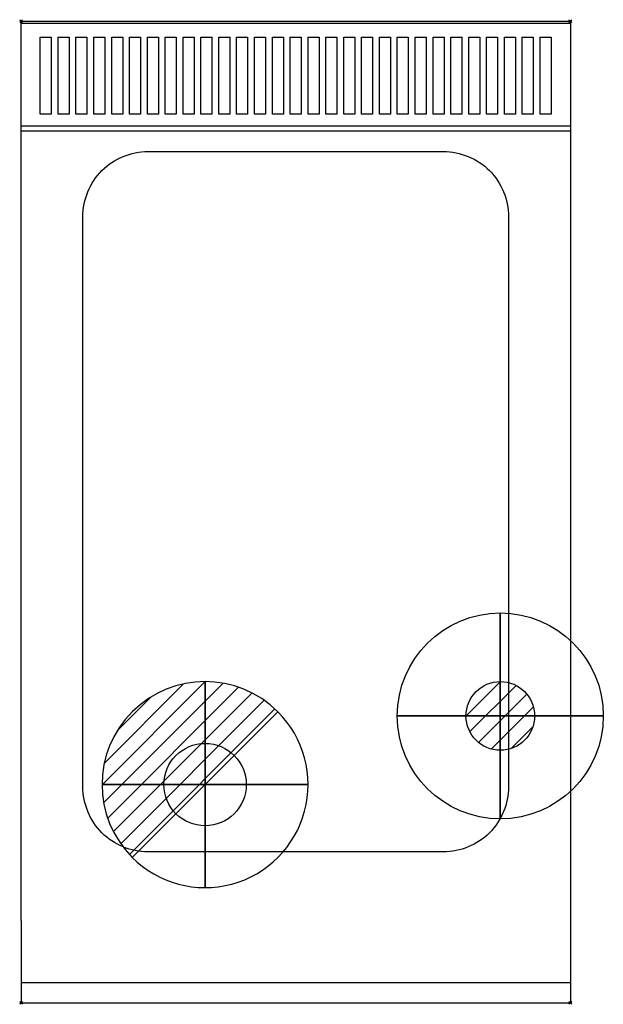
# Model space of a CAD drawing. Extents: x -1 to 424, y -716 to 1.
import ezdxf

# ---------------------------------------------------------------- set-up
doc = ezdxf.new("R2010")
doc.units = 0
doc.header["$PDMODE"] = 35
doc.layers.get('0').update_dxf_attribs({"lineweight": 13})
for name, color, linetype in [('PQ_200_2D', 1, 'Continuous'), ('PQ_204_2D', 7, 'Continuous'), ('PQ_CON_DRAIN_INT', 7, 'Continuous'), ('PQ_CON_GAS_INT', 7, 'Continuous'), ('PQ_INS_3D', 3, 'Continuous')]:
    doc.layers.add(name, color=color, linetype=linetype)

# ---------------------------------------------------------------- blocks, each defined once
blk = doc.blocks.new('*X2')
at = {"color": 0}
for p, q in [((200.863, 2209.046), (203.368, 2211.552)), ((201.14, 2207.909), (204.506, 2211.275)), ((201.77, 2207.125), (205.29, 2210.645)), ((202.7, 2206.641), (205.774, 2209.714)), ((204.153, 2206.68), (205.735, 2208.261))]:
    blk.add_line(p, q, dxfattribs=at)
blk = doc.blocks.new('GAS')
for radius in [3, 1]:
    blk.add_circle((0, 0), radius)
at = {"extrusion": (-1, 0, 0)}
for radius in [3, 1]:
    blk.add_circle((0, 0), radius, dxfattribs=at)
at = {"extrusion": (0, -1, 0)}
for radius in [3, 1]:
    blk.add_circle((0, 0), radius, dxfattribs=at)
at = {"xscale": 0.4000000000000909, "yscale": 0.3999999999999773, "zscale": 0.4}
blk.add_blockref('*X2', (-81.345, -883.621), dxfattribs=at)
at = {"extrusion": (-1, 0, 0), "xscale": 0.3999999999999773, "yscale": 0.4, "zscale": 0.4000000000000909}
blk.add_blockref('*X2', (-81.345, -883.621), dxfattribs=at)
at = {"extrusion": (0, -1, 0), "xscale": 0.4000000000000909, "yscale": 0.4, "zscale": 0.3999999999999773}
blk.add_blockref('*X2', (-81.345, -883.621), dxfattribs=at)
blk = doc.blocks.new('*X3')
at = {"color": 0}
for p, q in [((313.993, 2209.039), (321.505, 2216.552)), ((314.108, 2207.74), (322.804, 2216.436)), ((314.158, 2210.619), (319.926, 2216.386)), ((314.399, 2206.617), (323.928, 2216.145)), ((314.821, 2205.625), (324.919, 2215.723)), ((315.101, 2212.976), (317.568, 2215.443)), ((315.354, 2204.743), (325.801, 2215.191)), ((315.985, 2203.96), (326.584, 2214.559))]:
    blk.add_line(p, q, dxfattribs=at)
blk = doc.blocks.new('DRAIN')
blk.add_line((-2.121, -2.121), (2.121, 2.121))
at = {"extrusion": (-1, 0, 0)}
blk.add_line((0, 2.121, -2.121), (0, -2.121, 2.121), dxfattribs=at)
at = {"extrusion": (0, -1, 0)}
blk.add_line((-2.121, 0, -2.121), (2.121, 0, 2.121), dxfattribs=at)
at = {"extrusion": (-1, 0, 0)}
for start, end in [(45, 225), (225, 45)]:
    blk.add_arc((0, 0), 3, start, end, dxfattribs=at)
for start, end in [(45, 225), (225, 45)]:
    blk.add_arc((0, 0), 3, start, end)
at = {"extrusion": (0, -1, 0)}
for start, end in [(45, 225), (225, 45)]:
    blk.add_arc((0, 0), 3, start, end, dxfattribs=at)
at = {"xscale": 0.4000000000000909, "yscale": 0.3999999999999773, "zscale": 0.3999999999999999}
blk.add_blockref('*X3', (-128.597, -883.621), dxfattribs=at)
at = {"extrusion": (-1, 0, 0), "xscale": 0.3999999999999773, "yscale": 0.3999999999999999, "zscale": 0.4000000000000909}
blk.add_blockref('*X3', (-128.597, -883.621), dxfattribs=at)
at = {"extrusion": (0, -1, 0), "xscale": 0.4000000000000909, "yscale": 0.3999999999999999, "zscale": 0.3999999999999773}
blk.add_blockref('*X3', (-128.597, -883.621), dxfattribs=at)

msp = doc.modelspace()

# ---------------------------------------------------------------- linework, layer by layer
at = {"layer": 'PQ_200_2D'}
for p, q in [((0, 0), (400, 0)), ((0, -655), (0, 0)), ((400, 0), (400, -655)), ((0, -655), (0, -715)), ((400, -655), (400, -715)), ((0, -715), (400, -715))]:
    msp.add_line(p, q, dxfattribs=at)
at = {"layer": 'PQ_204_2D'}
for p, q in [((0, -80), (400, -80)), ((0, -700), (400, -700))]:
    msp.add_line(p, q, dxfattribs=at)
for points in [[(0, -1.5), (400, -1.5), (400, -76.5), (0, -76.5)], [(0, -1.5), (400, -1.5), (400, -76.5), (0, -76.5)], [(14, -11.66), (22, -11.66), (22, -67.82), (14, -67.82)], [(14, -11.66), (22, -11.66), (22, -67.82), (14, -67.82)], [(27, -11.66), (35, -11.66), (35, -67.82), (27, -67.82)], [(27, -11.66), (35, -11.66), (35, -67.82), (27, -67.82)], [(40, -11.66), (48, -11.66), (48, -67.82), (40, -67.82)], [(40, -11.66), (48, -11.66), (48, -67.82), (40, -67.82)], [(53, -11.66), (61, -11.66), (61, -67.82), (53, -67.82)], [(53, -11.66), (61, -11.66), (61, -67.82), (53, -67.82)], [(66, -11.66), (74, -11.66), (74, -67.82), (66, -67.82)], [(66, -11.66), (74, -11.66), (74, -67.82), (66, -67.82)], [(79, -11.66), (87, -11.66), (87, -67.82), (79, -67.82)], [(79, -11.66), (87, -11.66), (87, -67.82), (79, -67.82)], [(92, -11.66), (100, -11.66), (100, -67.82), (92, -67.82)], [(92, -11.66), (100, -11.66), (100, -67.82), (92, -67.82)], [(105, -11.66), (113, -11.66), (113, -67.82), (105, -67.82)], [(105, -11.66), (113, -11.66), (113, -67.82), (105, -67.82)], [(118, -11.66), (126, -11.66), (126, -67.82), (118, -67.82)], [(118, -11.66), (126, -11.66), (126, -67.82), (118, -67.82)], [(131, -11.66), (139, -11.66), (139, -67.82), (131, -67.82)], [(131, -11.66), (139, -11.66), (139, -67.82), (131, -67.82)], [(144, -11.66), (152, -11.66), (152, -67.82), (144, -67.82)], [(144, -11.66), (152, -11.66), (152, -67.82), (144, -67.82)], [(157, -11.66), (165, -11.66), (165, -67.82), (157, -67.82)], [(157, -11.66), (165, -11.66), (165, -67.82), (157, -67.82)], [(170, -11.66), (178, -11.66), (178, -67.82), (170, -67.82)], [(170, -11.66), (178, -11.66), (178, -67.82), (170, -67.82)], [(183, -11.66), (191, -11.66), (191, -67.82), (183, -67.82)], [(183, -11.66), (191, -11.66), (191, -67.82), (183, -67.82)], [(196, -11.66), (204, -11.66), (204, -67.82), (196, -67.82)], [(196, -11.66), (204, -11.66), (204, -67.82), (196, -67.82)], [(209, -11.66), (217, -11.66), (217, -67.82), (209, -67.82)], [(209, -11.66), (217, -11.66), (217, -67.82), (209, -67.82)], [(222, -11.66), (230, -11.66), (230, -67.82), (222, -67.82)], [(222, -11.66), (230, -11.66), (230, -67.82), (222, -67.82)], [(235, -11.66), (243, -11.66), (243, -67.82), (235, -67.82)], [(235, -11.66), (243, -11.66), (243, -67.82), (235, -67.82)], [(248, -11.66), (256, -11.66), (256, -67.82), (248, -67.82)], [(248, -11.66), (256, -11.66), (256, -67.82), (248, -67.82)], [(261, -11.66), (269, -11.66), (269, -67.82), (261, -67.82)], [(261, -11.66), (269, -11.66), (269, -67.82), (261, -67.82)], [(274, -11.66), (282, -11.66), (282, -67.82), (274, -67.82)], [(274, -11.66), (282, -11.66), (282, -67.82), (274, -67.82)], [(287, -11.66), (295, -11.66), (295, -67.82), (287, -67.82)], [(287, -11.66), (295, -11.66), (295, -67.82), (287, -67.82)], [(300, -11.66), (308, -11.66), (308, -67.82), (300, -67.82)], [(300, -11.66), (308, -11.66), (308, -67.82), (300, -67.82)], [(313, -11.66), (321, -11.66), (321, -67.82), (313, -67.82)], [(313, -11.66), (321, -11.66), (321, -67.82), (313, -67.82)], [(326, -11.66), (334, -11.66), (334, -67.82), (326, -67.82)], [(326, -11.66), (334, -11.66), (334, -67.82), (326, -67.82)], [(339, -11.66), (347, -11.66), (347, -67.82), (339, -67.82)], [(339, -11.66), (347, -11.66), (347, -67.82), (339, -67.82)], [(352, -11.66), (360, -11.66), (360, -67.82), (352, -67.82)], [(352, -11.66), (360, -11.66), (360, -67.82), (352, -67.82)], [(365, -11.66), (373, -11.66), (373, -67.82), (365, -67.82)], [(365, -11.66), (373, -11.66), (373, -67.82), (365, -67.82)], [(378, -11.66), (386, -11.66), (386, -67.82), (378, -67.82)], [(378, -11.66), (386, -11.66), (386, -67.82), (378, -67.82)]]:
    msp.add_lwpolyline(points, close=True, dxfattribs=at)
msp.add_lwpolyline([(307.5, -605), (92.5, -605, -0.414214), (45, -557.5), (45, -142.5, -0.414214), (92.5, -95), (307.5, -95, -0.414214), (355, -142.5), (355, -557.5, -0.414214)], format="xyb", close=True, dxfattribs=at)
msp.add_circle((134, -556), 30, dxfattribs=at)
at = {"layer": 'PQ_INS_3D'}
for p in [(0, 0), (400, 0), (0, -715), (400, -715)]:
    msp.add_point(p, dxfattribs=at)

# ---------------------------------------------------------------- block references
at = {"layer": 'PQ_CON_DRAIN_INT', "xscale": 25, "yscale": 25, "zscale": 25}
msp.add_blockref('DRAIN', (134, -556), dxfattribs=at)
at = {"layer": 'PQ_CON_GAS_INT', "xscale": 25, "yscale": 25, "zscale": 25}
msp.add_blockref('GAS', (349, -506), dxfattribs=at)

doc.saveas('drawing.dxf')
